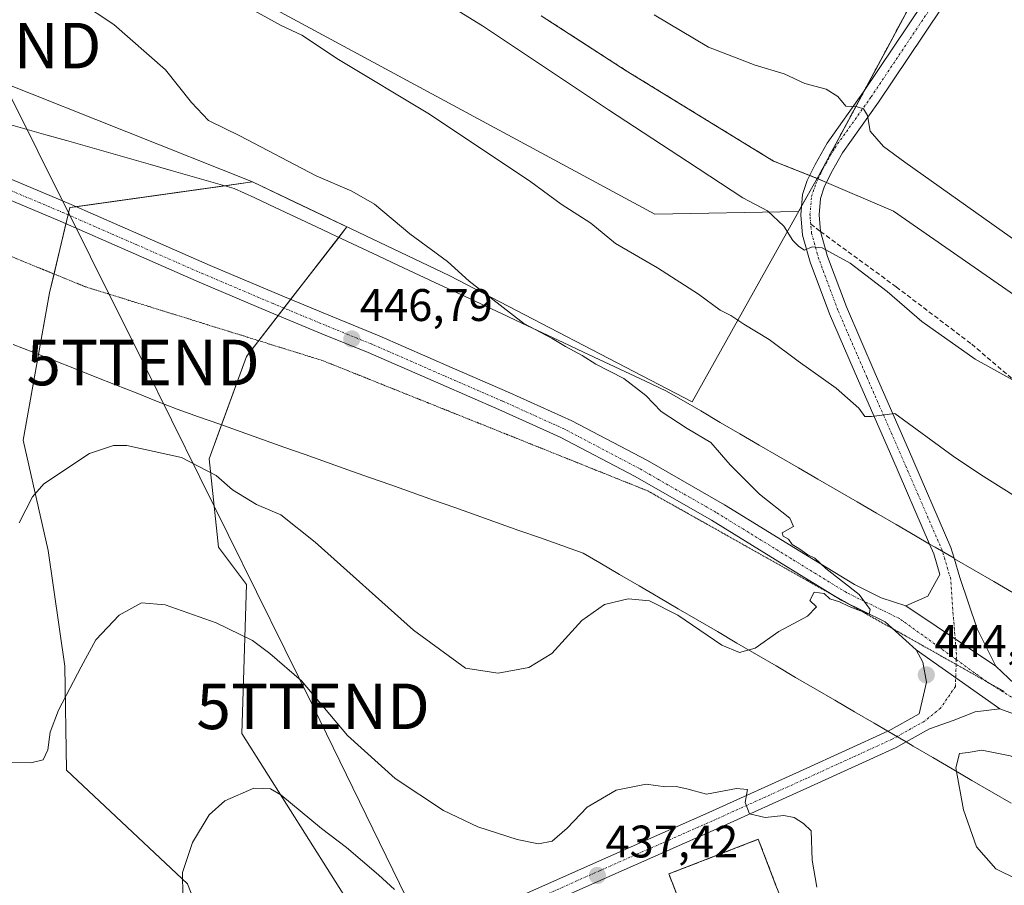
# Model space of a CAD drawing. Units: metres. Extents: x 573650 to 577107, y 4698748 to 4701099.
# Drawn here: x 574642 to 574858, y 4699379 to 4699569 of the extents above; entities that cross this region are included whole.
import ezdxf
from ezdxf.enums import TextEntityAlignment as Align

# ---------------------------------------------------------------- set-up
doc = ezdxf.new("R2010")
doc.units = ezdxf.units.M
doc.header["$MEASUREMENT"] = 0
for name, pattern in [('TRAZO_Y_PUNTO', [1, 0.5, -0.25, 0, -0.25]), ('TRAZOS', [0.75, 0.5, -0.25]), ('TRAZOS2', [0.375, 0.25, -0.125]), ('TRAZOSX2', [1.5, 1, -0.5])]:
    doc.linetypes.add(name, pattern=pattern)
doc.layers.get('0').update_dxf_attribs({"lineweight": 5})
for name, color, linetype, lineweight in [('Alambrada', 19, 'TRAZOS', 0), ('Arbolado forestal', 92, 'TRAZOS', 0), ('Arbolado forestal CxS', 92, 'Continuous', 0), ('Camino', 19, 'Continuous', 0), ('Camino Cxs', 19, 'Continuous', 0), ('Camino eje', 39, 'TRAZO_Y_PUNTO', 13), ('Carátula', 7, 'Continuous', 5), ('Cultivos herbáceos CxS', 92, 'Continuous', 0), ('Curva de nivel normal', 36, 'Continuous', 0), ('Instalación de energía eléctrica', 135, 'TRAZOSX2', 0), ('Instalación de energía eléctrica Cxs', 135, 'Continuous', 0), ('Matorral', 135, 'Continuous', 0), ('Matorral CxS', 135, 'Continuous', 0), ('Municipio', 9, 'Continuous', 13), ('Municipio CxS', 142, 'Continuous', 0), ('Pista no pavimentada', 254, 'Continuous', 13), ('Pista no pavimentada Cxs', 254, 'Continuous', 0), ('Pista pavimentada eje', 135, 'TRAZO_Y_PUNTO', 0), ('Punto de cota en terreno', 7, 'Continuous', 0), ('Rótulo de punto de cota en terreno', 19, 'Continuous', 0), ('Senda', 19, 'TRAZOSX2', 0), ('Tendido', 6, 'Continuous', 0), ('Torre de tendido puntual', 7, 'Continuous', 0), ('Vía pecuaria', 92, 'Continuous', 13), ('Vía pecuaria CxS', 92, 'Continuous', 13), ('Vía pecuaria eje', 92, 'TRAZOS2', 0)]:
    doc.layers.add(name, color=color, linetype=linetype, lineweight=lineweight)
doc.styles.add('Arial', font='txt', dxfattribs={"height": 0.2})

# ---------------------------------------------------------------- blocks, each defined once
blk = doc.blocks.new('*U150')
at = {"layer": 'Matorral CxS', "color": 135, "linetype": 'Continuous', "lineweight": 0}
for points in [[(574604.6, 4699622.36, 441.06), (574781.76, 4699526.66, 437.56), (574813.3, 4699527.21, 433.76), (574816.16, 4699532.31, 432.95), (574817.39, 4699534.5, 432.5), (574834.14, 4699527.3, 431.4), (574877.44, 4699497.22, 431.39), (574933.79, 4699475.26, 428.25), (575089.52, 4699379.41, 427.25)], [(574715.65, 4699373.91, 432.73), (574691.17, 4699412.72, 436.23), (574692.19, 4699445.4, 441.6), (574686.07, 4699453.56, 442.37), (574684.02, 4699472.97, 445.25), (574692.19, 4699495.43, 447.02), (574714.22, 4699523.87, 445.94), (574702.98, 4699529.23, 446.09), (574693.54, 4699533.73, 446.11), (574653.41, 4699528.11, 448.02), (574648.99, 4699509.39, 448.37), (574643.21, 4699477.05, 446.54), (574648.71, 4699452.85, 443.12), (574652.33, 4699427.5, 440.87), (574652.74, 4699404.64, 439.14), (574679.22, 4699379.71, 434.75), (574685.2, 4699364.57, 433.08)]]:
    blk.add_polyline3d(points, dxfattribs=at)
blk = doc.blocks.new('*U153')
at = {"layer": 'Cultivos herbáceos CxS', "color": 92, "linetype": 'Continuous', "lineweight": 0}
for points in [[(575089.52, 4699379.41, 427.25), (574933.79, 4699475.26, 428.25), (574877.44, 4699497.22, 431.39), (574834.14, 4699527.3, 431.4), (574817.39, 4699534.5, 432.5), (574818.05, 4699535.68, 432.25), (574841, 4699578.53, 425.73)], [(574756.83, 4699570.21, 432.69), (574775.51, 4699558.13, 432.6), (574807.84, 4699538.3, 432.82), (574817.39, 4699534.5, 432.5), (574816.16, 4699532.31, 432.95), (574813.3, 4699527.21, 433.76), (574781.76, 4699526.66, 437.56), (574604.6, 4699622.36, 441.06)]]:
    blk.add_polyline3d(points, dxfattribs=at)
blk = doc.blocks.new('*U155')
at = {"layer": 'Cultivos herbáceos CxS', "color": 92, "linetype": 'Continuous', "lineweight": 0}
blk.add_polyline3d([(574685.2, 4699364.57, 433.08), (574679.22, 4699379.71, 434.75), (574652.74, 4699404.64, 439.14), (574652.33, 4699427.5, 440.87), (574648.71, 4699452.85, 443.12), (574643.21, 4699477.05, 446.54), (574648.99, 4699509.39, 448.37), (574653.41, 4699528.11, 448.02), (574693.54, 4699533.73, 446.11), (574702.98, 4699529.23, 446.09), (574714.22, 4699523.87, 445.94), (574692.19, 4699495.43, 447.02), (574684.02, 4699472.97, 445.25), (574686.07, 4699453.56, 442.37), (574692.19, 4699445.4, 441.6), (574691.17, 4699412.72, 436.23), (574715.65, 4699373.91, 432.73)], dxfattribs=at)
blk = doc.blocks.new('*U165')
at = {"layer": 'Curva de nivel normal', "color": 36, "linetype": 'Continuous', "lineweight": 0}
for points in [[(574689.54, 4699573.74, 440), (574699.77, 4699568.06, 440), (574704.32, 4699565.9, 440), (574712.36, 4699560.61, 440), (574732.37, 4699548.57, 440), (574754.56, 4699533.76, 440), (574761.26, 4699528.87, 440), (574767.74, 4699524.71, 440), (574773.17, 4699520.19, 440), (574782.36, 4699514.91, 440), (574791.39, 4699509.12, 440), (574796.09, 4699505.61, 440), (574798.46, 4699504.42, 440), (574801.28, 4699502.54, 440), (574806.86, 4699499.13, 440), (574813.21, 4699494.38, 440), (574821.58, 4699488.46, 440), (574826.55, 4699484.06, 440), (574827.84, 4699482.29, 440), (574829.34, 4699482.25, 440), (574834.44, 4699482.94, 440), (574847.25, 4699473.55, 440), (574853.22, 4699469.52, 440), (574860.32, 4699465.1, 440)], [(574817.3, 4699379, 440), (574816.32, 4699384.94, 440), (574816.05, 4699391.33, 440), (574814.38, 4699392.99, 440), (574812.33, 4699394.27, 440), (574810.09, 4699394.7, 440), (574805.95, 4699394.28, 440), (574802.58, 4699395.06, 440), (574801.6, 4699397.59, 440), (574802.11, 4699400.39, 440), (574799.68, 4699400.62, 440), (574793.1, 4699399.41, 440), (574788.76, 4699400.59, 440), (574786.44, 4699401.1, 440), (574784.11, 4699401.01, 440), (574779.91, 4699401.55, 440), (574773.31, 4699400.27, 440), (574766.91, 4699396.55, 440), (574762.56, 4699391.9, 440), (574759.25, 4699389.11, 440), (574756.28, 4699388.48, 440), (574751.56, 4699389.43, 440), (574742.92, 4699392.24, 440), (574735.39, 4699395.84, 440), (574724.78, 4699402.8, 440), (574714.32, 4699412.24, 440), (574704.26, 4699424.28, 440), (574697.34, 4699430.29, 440), (574693.49, 4699433.14, 440), (574685.57, 4699437.01, 440), (574674.32, 4699440.92, 440), (574669.15, 4699441.36, 440), (574664.29, 4699438.7, 440), (574659.18, 4699433.28, 440), (574655.96, 4699427.34, 440), (574650.95, 4699417.82, 440), (574649.13, 4699413, 440), (574648.65, 4699409.14, 440), (574647.61, 4699406.93, 440), (574644.86, 4699406.28, 440), (574638.67, 4699406.38, 440)]]:
    blk.add_polyline3d(points, dxfattribs=at)
blk = doc.blocks.new('5PATER')
at = {"layer": 'Carátula', "linetype": 'Continuous', "lineweight": 5}
h = blk.add_hatch(color=250, dxfattribs=at)
edge = h.paths.add_edge_path()
edge.add_ellipse((0, 0.01), major_axis=(-1.33, -1.34), ratio=0.999422, start_angle=0, end_angle=360)
blk = doc.blocks.new('5TTEND')
blk.add_text('5TTEND', height=10).set_placement((0, 0), align=Align.MIDDLE_CENTER)

msp = doc.modelspace()

# ---------------------------------------------------------------- linework, layer by layer
at = {"layer": 'Alambrada', "color": 19, "linetype": 'TRAZOS', "lineweight": 0}
msp.add_polyline3d([(574808.35, 4699379.37, 439), (574804.47, 4699389.49, 438.85), (574784.85, 4699381.89, 437.86), (574789.71, 4699369.34, 437.75), (574801.98, 4699374.01, 440.41)], dxfattribs=at)
at = {"layer": 'Arbolado forestal', "color": 92, "linetype": 'TRAZOS', "lineweight": 0}
for points in [[(574841, 4699578.53, 425.73), (574827.73, 4699553.75, 429.29), (574818.05, 4699535.68, 432.25), (574817.39, 4699534.5, 432.5)], [(574817.39, 4699534.5, 432.5), (574815.75, 4699535.15, 432.47), (574807.84, 4699538.3, 432.82), (574775.51, 4699558.13, 432.6), (574756.83, 4699570.21, 432.69)]]:
    msp.add_polyline3d(points, dxfattribs=at)
at = {"layer": 'Arbolado forestal CxS', "color": 92, "linetype": 'Continuous', "lineweight": 0}
msp.add_polyline3d([(574841, 4699578.53, 425.73), (574818.05, 4699535.68, 432.25), (574817.39, 4699534.5, 432.5), (574817.39, 4699534.5, 432.5), (574807.84, 4699538.3, 432.82), (574775.51, 4699558.13, 432.6), (574756.83, 4699570.21, 432.69)], dxfattribs=at)
at = {"layer": 'Camino', "color": 19, "linetype": 'Continuous', "lineweight": 0}
for points in [[(574842.03, 4699454.28, 443.16), (574833.75, 4699473.43, 440.97), (574826.46, 4699490.08, 438.75), (574820.08, 4699504.81, 437), (574815.87, 4699516.15, 435.4), (574814.18, 4699522.07, 434.64), (574813.8, 4699526.48, 433.88), (574814.19, 4699530.94, 433.16), (574815.23, 4699534.06, 432.67), (574816.93, 4699537.58, 431.97), (574819.55, 4699542.24, 431.26), (574827.58, 4699553.52, 429.31), (574837.39, 4699568.18, 427.04), (574850.44, 4699587.69, 424.28)], [(574853.79, 4699585.51, 424.3), (574840.71, 4699565.95, 427.24), (574830.87, 4699551.24, 429.36), (574822.94, 4699540.09, 431.22), (574820.47, 4699535.73, 432.08), (574818.94, 4699532.55, 432.69), (574818.13, 4699530.12, 433.16), (574817.82, 4699526.48, 433.77), (574818.15, 4699522.83, 434.35), (574819.68, 4699517.4, 435.04), (574823.79, 4699506.3, 436.65), (574830.13, 4699491.67, 438.47), (574837.41, 4699475.02, 440.81), (574846.71, 4699453.52, 443.43), (574847.42, 4699451.14, 443.55)], [(574836.86, 4699440.68, 444.56), (574841.63, 4699442.84, 444.26), (574844.29, 4699447.61, 443.86), (574842.95, 4699452.15, 443.38), (574842.03, 4699454.28, 443.16)], [(574847.42, 4699451.14, 443.55), (574848.66, 4699446.95, 443.76), (574852.46, 4699435.69, 444.35), (574856.58, 4699427.46, 444.54)], [(574856.58, 4699427.46, 444.54), (574836.86, 4699440.68, 444.56)]]:
    msp.add_polyline3d(points, dxfattribs=at)
at = {"layer": 'Camino Cxs', "color": 19, "linetype": 'Continuous', "lineweight": 0}
msp.add_polyline3d([(574853.79, 4699585.51, 424.3), (574840.71, 4699565.95, 427.24), (574830.87, 4699551.24, 429.36), (574822.94, 4699540.09, 431.22), (574820.47, 4699535.73, 432.08), (574818.94, 4699532.55, 432.69), (574818.13, 4699530.12, 433.16), (574817.82, 4699526.48, 433.77), (574818.15, 4699522.83, 434.35), (574819.68, 4699517.4, 435.04), (574823.79, 4699506.3, 436.65), (574830.13, 4699491.67, 438.47), (574837.41, 4699475.02, 440.81), (574846.71, 4699453.52, 443.43), (574847.42, 4699451.14, 443.55), (574848.66, 4699446.95, 443.76), (574852.46, 4699435.69, 444.35), (574856.58, 4699427.46, 444.54), (574836.86, 4699440.68, 444.56), (574841.63, 4699442.84, 444.26), (574844.29, 4699447.61, 443.86), (574842.95, 4699452.15, 443.38), (574842.03, 4699454.28, 443.16), (574833.75, 4699473.43, 440.97), (574826.46, 4699490.08, 438.75), (574820.08, 4699504.81, 437), (574815.87, 4699516.15, 435.4), (574814.18, 4699522.07, 434.64), (574813.8, 4699526.48, 433.88), (574814.19, 4699530.94, 433.16), (574815.23, 4699534.06, 432.67), (574816.93, 4699537.58, 431.97), (574819.55, 4699542.24, 431.26), (574827.58, 4699553.52, 429.31), (574837.39, 4699568.18, 427.04), (574850.44, 4699587.69, 424.28)], dxfattribs=at)
at = {"layer": 'Camino eje', "color": 39, "linetype": 'TRAZO_Y_PUNTO', "lineweight": 13}
for points in [[(574815.98, 4699524.46, 434.17), (574815.81, 4699526.48, 433.86), (574816.16, 4699530.53, 433.23), (574817.08, 4699533.3, 432.74), (574818.7, 4699536.66, 432.04), (574821.24, 4699541.17, 431.33), (574829.22, 4699552.38, 429.38), (574839.05, 4699567.06, 427.18), (574852.11, 4699586.6, 424.31)], [(574847.91, 4699428.92, 444.78), (574847.95, 4699430.06, 444.76), (574847.14, 4699439.89, 444.4), (574846.68, 4699446.6, 444.01), (574844.83, 4699452.84, 443.42), (574835.58, 4699474.23, 441), (574828.3, 4699490.87, 438.65), (574821.94, 4699505.56, 436.83), (574817.78, 4699516.77, 435.2), (574816.16, 4699522.44, 434.5), (574815.98, 4699524.46, 434.17)]]:
    msp.add_polyline3d(points, dxfattribs=at)
at = {"layer": 'Cultivos herbáceos CxS', "color": 92, "linetype": 'Continuous', "lineweight": 0}
for points in [[(574604.6, 4699622.36, 441.06), (574781.76, 4699526.66, 437.56), (574813.3, 4699527.21, 433.76), (574813.97, 4699528.4, 433.57), (574816.16, 4699532.31, 432.95), (574817.39, 4699534.5, 432.5)], [(574841, 4699578.53, 425.73), (574827.73, 4699553.75, 429.29), (574818.05, 4699535.68, 432.25), (574817.39, 4699534.5, 432.5)], [(574817.39, 4699534.5, 432.5), (574815.75, 4699535.15, 432.47), (574807.84, 4699538.3, 432.82), (574775.51, 4699558.13, 432.6), (574756.83, 4699570.21, 432.69)], [(574715.65, 4699373.91, 432.73), (574691.17, 4699412.72, 436.23), (574692.19, 4699445.4, 441.6), (574686.06, 4699453.56, 442.37), (574684.02, 4699472.97, 445.25), (574686.73, 4699480.41, 446.4), (574692.19, 4699495.43, 447.02), (574694.87, 4699498.9, 446.93), (574699.15, 4699504.42, 446.78), (574700.42, 4699506.05, 446.82), (574701.88, 4699507.94, 446.76), (574712.43, 4699521.56, 446.22), (574714.22, 4699523.87, 445.94), (574702.98, 4699529.23, 446.09), (574693.54, 4699533.73, 446.11), (574687.51, 4699532.88, 446.37), (574654.78, 4699528.3, 447.89), (574653.41, 4699528.11, 448.02), (574653.04, 4699526.53, 448.06), (574652.57, 4699524.55, 448.06), (574649.97, 4699513.54, 448.26), (574648.99, 4699509.39, 448.37), (574646.58, 4699495.9, 448.18), (574643.21, 4699477.05, 446.54), (574648.71, 4699452.85, 443.12), (574652.33, 4699427.5, 440.87), (574652.74, 4699404.64, 439.14), (574679.22, 4699379.71, 434.75), (574685.2, 4699364.57, 433.08)], [(574817.39, 4699534.5, 432.5), (574817.61, 4699534.41, 432.5), (574819.45, 4699533.62, 432.47), (574834.13, 4699527.3, 431.4), (574877.44, 4699497.22, 431.39), (574933.79, 4699475.26, 428.25), (575089.52, 4699379.41, 427.25)]]:
    msp.add_polyline3d(points, dxfattribs=at)
at = {"layer": 'Curva de nivel normal', "color": 36, "linetype": 'Continuous', "lineweight": 0}
for points in [[(574697.02, 4699596.93, 435), (574743.96, 4699567.97, 435), (574771.61, 4699549.58, 435), (574788.97, 4699538.24, 435), (574801.09, 4699530.22, 435), (574806.47, 4699527.39, 435), (574810.04, 4699524.04, 435), (574812.03, 4699520.85, 435), (574813.4, 4699519.59, 435), (574814.61, 4699518.73, 435), (574816.28, 4699519.49, 435), (574818.46, 4699519.24, 435), (574824.66, 4699515.93, 435), (574832.76, 4699509.7, 435), (574840.38, 4699503.13, 435), (574852.04, 4699494.86, 435), (574864.32, 4699488.06, 435)], [(574648.02, 4699578.26, 445), (574663.06, 4699568.31, 445), (574674.44, 4699558.36, 445), (574680.12, 4699551.14, 445), (574683.84, 4699547.19, 445), (574690.72, 4699543.82, 445), (574707.47, 4699535.05, 445), (574715.33, 4699531.67, 445), (574720.25, 4699528.85, 445), (574728.06, 4699522.32, 445), (574736.31, 4699516.24, 445), (574741.08, 4699511.96, 445), (574753.05, 4699502.65, 445), (574759.27, 4699499.4, 445), (574762.15, 4699497.6, 445), (574765.85, 4699495.62, 445), (574768.85, 4699493.76, 445), (574774.94, 4699490.61, 445), (574779.82, 4699486.85, 445), (574783.19, 4699483.39, 445), (574788.87, 4699479.66, 445), (574794.09, 4699476.53, 445), (574798.27, 4699471.64, 445), (574804.72, 4699465.19, 445), (574811.41, 4699459.94, 445), (574812.18, 4699458.15, 445), (574809.68, 4699456.75, 445), (574809.92, 4699456.01, 445), (574811.12, 4699455.38, 445), (574811.9, 4699454.17, 445), (574813.38, 4699453.32, 445), (574815.34, 4699451.94, 445), (574816.89, 4699451.16, 445), (574819.31, 4699448.92, 445), (574826.59, 4699443.19, 445), (574829.05, 4699439.92, 445), (574828.77, 4699438.86, 445), (574824.43, 4699440.55, 445), (574822.29, 4699441.62, 445), (574820.15, 4699442.27, 445), (574818.93, 4699443.42, 445), (574816.76, 4699443.75, 445), (574815.79, 4699441.89, 445), (574817.26, 4699440.5, 445), (574815.28, 4699438.46, 445), (574808.96, 4699435.06, 445), (574803.78, 4699431.42, 445), (574800.37, 4699430.47, 445), (574796.49, 4699432.1, 445), (574786.82, 4699438.67, 445), (574780.59, 4699441.84, 445), (574775.96, 4699442.23, 445), (574770.74, 4699441.03, 445), (574765.77, 4699437.51, 445), (574759.17, 4699430.29, 445), (574754.16, 4699427.15, 445), (574747.39, 4699425.92, 445), (574740.25, 4699427.06, 445), (574728.83, 4699435.37, 445), (574707.28, 4699454.72, 445), (574699.72, 4699460.65, 445), (574694.42, 4699462.96, 445), (574689.12, 4699466.19, 445), (574685.57, 4699469.34, 445), (574677.94, 4699473.26, 445), (574665.98, 4699475.9, 445), (574663, 4699475.91, 445), (574657.74, 4699474.17, 445), (574647.73, 4699467.48, 445), (574645.26, 4699464.66, 445), (574642.29, 4699458.91, 445)], [(574781.64, 4699570.36, 430), (574793.52, 4699563.28, 430), (574803.77, 4699559.32, 430), (574810.14, 4699557.42, 430), (574814.69, 4699555.36, 430), (574819.36, 4699554.08, 430), (574821.9, 4699552.44, 430), (574823.7, 4699550.32, 430), (574826.13, 4699550.21, 430), (574827.56, 4699549.77, 430), (574828.42, 4699548.34, 430), (574829, 4699544.86, 430), (574831.94, 4699541.54, 430), (574836.64, 4699538.05, 430), (574863.76, 4699518.83, 430)], [(574873.22, 4699377.66, 445), (574880.18, 4699379.1, 445), (574885.35, 4699381.23, 445), (574891.28, 4699384.81, 445), (574893.06, 4699386.83, 445), (574892.71, 4699388.81, 445), (574890.21, 4699391.74, 445), (574884.94, 4699395.9, 445), (574879.15, 4699399.11, 445), (574868.32, 4699404.61, 445), (574859.72, 4699407.83, 445), (574853.48, 4699409.03, 445), (574850.51, 4699408.53, 445), (574848.59, 4699408.32, 445), (574847.83, 4699405.19, 445), (574849.46, 4699395.96, 445), (574852.36, 4699387.81, 445), (574856.56, 4699383.04, 445), (574865.64, 4699378.51, 445), (574873.22, 4699377.66, 445)], [(574724.63, 4699378.49, 435), (574721.17, 4699381.68, 435), (574714.1, 4699387.67, 435), (574708.66, 4699391.86, 435), (574699.73, 4699399.23, 435), (574697.47, 4699400.57, 435), (574693.78, 4699400.74, 435), (574687.45, 4699397.92, 435), (574684.04, 4699394.84, 435), (574680.36, 4699388.76, 435), (574678.16, 4699382.23, 435), (574678.25, 4699377.09, 435)]]:
    msp.add_polyline3d(points, dxfattribs=at)
at = {"layer": 'Instalación de energía eléctrica', "color": 135, "linetype": 'TRAZOSX2', "lineweight": 0}
msp.add_polyline3d([(574801.98, 4699374.01, 437.89), (574789.71, 4699369.34, 437.4), (574784.85, 4699381.89, 437.86), (574804.47, 4699389.49, 438.64), (574808.35, 4699379.37, 438.06)], dxfattribs=at)
at = {"layer": 'Instalación de energía eléctrica Cxs', "color": 135, "linetype": 'Continuous', "lineweight": 0}
msp.add_polyline3d([(574801.98, 4699374.01, 437.89), (574789.71, 4699369.34, 437.4), (574784.85, 4699381.89, 437.86), (574804.47, 4699389.49, 438.64), (574808.35, 4699379.37, 438.06), (574809.33, 4699376.86, 438.06), (574801.98, 4699374.01, 437.89)], close=True, dxfattribs=at)
at = {"layer": 'Matorral', "color": 135, "linetype": 'Continuous', "lineweight": 0}
for points in [[(574604.6, 4699622.36, 441.06), (574781.76, 4699526.66, 437.56), (574813.3, 4699527.21, 433.76), (574813.97, 4699528.4, 433.57), (574816.16, 4699532.31, 432.95), (574817.39, 4699534.5, 432.5)], [(574715.65, 4699373.91, 432.73), (574691.17, 4699412.72, 436.23), (574692.19, 4699445.4, 441.6), (574686.06, 4699453.56, 442.37), (574684.02, 4699472.97, 445.25), (574686.73, 4699480.41, 446.4), (574692.19, 4699495.43, 447.02), (574694.87, 4699498.9, 446.93), (574699.15, 4699504.42, 446.78), (574700.42, 4699506.05, 446.82), (574701.88, 4699507.94, 446.76), (574712.43, 4699521.56, 446.22), (574714.22, 4699523.87, 445.94), (574702.98, 4699529.23, 446.09), (574693.54, 4699533.73, 446.11), (574687.51, 4699532.88, 446.37), (574654.78, 4699528.3, 447.89), (574653.41, 4699528.11, 448.02), (574653.04, 4699526.53, 448.06), (574652.57, 4699524.55, 448.06), (574649.97, 4699513.54, 448.26), (574648.99, 4699509.39, 448.37), (574646.58, 4699495.9, 448.18), (574643.21, 4699477.05, 446.54), (574648.71, 4699452.85, 443.12), (574652.33, 4699427.5, 440.87), (574652.74, 4699404.64, 439.14), (574679.22, 4699379.71, 434.75), (574685.2, 4699364.57, 433.08)], [(574817.39, 4699534.5, 432.5), (574817.61, 4699534.41, 432.5), (574819.45, 4699533.62, 432.47), (574834.13, 4699527.3, 431.4), (574877.44, 4699497.22, 431.39), (574933.79, 4699475.26, 428.25), (575089.52, 4699379.41, 427.25)]]:
    msp.add_polyline3d(points, dxfattribs=at)
at = {"layer": 'Municipio', "color": 9, "linetype": 'Continuous', "lineweight": 13}
msp.add_polyline3d([(574638.4, 4699555.68, 448.7), (574693.54, 4699533.72, 446.11), (574736.78, 4699513.13, 445.23), (574789.93, 4699485.49, 444.06), (574806.2, 4699514.52, 437), (574816.16, 4699532.31, 432.95), (574818.05, 4699535.68, 432.25), (574841.01, 4699578.55, 425.73), (574877.44, 4699644.67, 417.48), (574879.55, 4699648.49, 417.21), (574881.84, 4699652.64, 416.82), (574883.35, 4699655.37, 416.38), (574888.25, 4699664.25, 415.01), (574889.59, 4699666.67, 414.49), (574901.74, 4699690.51, 411.37), (574935.61, 4699756.99, 398.56), (574958.28, 4699801.4, 389.16), (574959.32, 4699803.42, 388.62), (574959.34, 4699803.66, 388.58), (574959.49, 4699804.9, 388.42), (574959.61, 4699805.92, 388.28), (574961.28, 4699819.99, 386.48)], dxfattribs=at)
msp.add_polyline3d([(574638.4, 4699555.68, 448.7), (574693.54, 4699533.72, 446.11), (574736.78, 4699513.13, 445.23), (574789.93, 4699485.49, 444.06), (574806.2, 4699514.52, 437), (574816.16, 4699532.31, 432.95), (574818.05, 4699535.68, 432.25), (574841.01, 4699578.55, 425.73), (574877.44, 4699644.67, 417.48), (574879.55, 4699648.49, 417.21), (574881.84, 4699652.64, 416.82), (574883.35, 4699655.37, 416.38), (574888.25, 4699664.25, 415.01), (574889.59, 4699666.67, 414.49), (574901.74, 4699690.51, 411.37), (574935.61, 4699756.99, 398.56), (574958.28, 4699801.4, 389.16), (574959.32, 4699803.42, 388.62), (574959.34, 4699803.66, 388.58), (574959.49, 4699804.9, 388.42), (574959.61, 4699805.92, 388.28), (574961.28, 4699819.99, 386.48)], dxfattribs=at)
at = {"layer": 'Municipio CxS', "color": 142, "linetype": 'Continuous', "lineweight": 0}
for points in [[(574638.4, 4699555.68, 448.7), (574693.54, 4699533.72, 446.11), (574736.78, 4699513.13, 445.23), (574789.93, 4699485.49, 444.06), (574806.2, 4699514.52, 437), (574816.16, 4699532.31, 432.95), (574818.05, 4699535.68, 432.25), (574841.01, 4699578.55, 425.73), (574877.44, 4699644.67, 417.48), (574879.55, 4699648.49, 417.21), (574881.84, 4699652.64, 416.82), (574883.35, 4699655.37, 416.38), (574888.25, 4699664.25, 415.01), (574889.59, 4699666.67, 414.49), (574901.74, 4699690.51, 411.37), (574935.61, 4699756.99, 398.56), (574958.28, 4699801.4, 389.16), (574959.32, 4699803.42, 388.62), (574959.34, 4699803.66, 388.58), (574959.49, 4699804.9, 388.42), (574959.61, 4699805.92, 388.28), (574961.28, 4699819.99, 386.48)], [(574961.28, 4699819.99, 386.48), (574959.61, 4699805.92, 388.28), (574959.49, 4699804.9, 388.42), (574959.34, 4699803.66, 388.58), (574959.32, 4699803.42, 388.62), (574958.28, 4699801.4, 389.16), (574935.61, 4699756.99, 398.56), (574901.74, 4699690.51, 411.37), (574889.59, 4699666.67, 414.49), (574888.25, 4699664.25, 415.01), (574883.35, 4699655.37, 416.38), (574881.84, 4699652.64, 416.82), (574879.55, 4699648.49, 417.21), (574877.44, 4699644.67, 417.48), (574841.01, 4699578.55, 425.73), (574818.05, 4699535.68, 432.25), (574816.16, 4699532.31, 432.95), (574806.2, 4699514.52, 437), (574789.93, 4699485.49, 444.06), (574736.78, 4699513.13, 445.23), (574693.54, 4699533.72, 446.11), (574638.4, 4699555.68, 448.7)], [(574638.4, 4699555.68, 448.7), (574693.54, 4699533.72, 446.11), (574736.78, 4699513.13, 445.23), (574789.93, 4699485.49, 444.06), (574806.2, 4699514.52, 437), (574816.16, 4699532.3, 432.95), (574818.05, 4699535.68, 432.25), (574841.01, 4699578.55, 425.73), (574877.44, 4699644.66, 417.48), (574879.55, 4699648.49, 417.21), (574881.84, 4699652.64, 416.82), (574883.35, 4699655.37, 416.38), (574888.25, 4699664.25, 415.01), (574889.59, 4699666.67, 414.49), (574901.74, 4699690.51, 411.37), (574935.61, 4699756.98, 398.56), (574958.28, 4699801.4, 389.16), (574959.32, 4699803.42, 388.62), (574959.34, 4699803.66, 388.58), (574959.49, 4699804.9, 388.42), (574959.61, 4699805.92, 388.28), (574961.28, 4699819.99, 386.48)], [(574961.28, 4699819.99, 386.48), (574959.61, 4699805.92, 388.28), (574959.49, 4699804.9, 388.42), (574959.34, 4699803.66, 388.58), (574959.32, 4699803.42, 388.62), (574958.28, 4699801.4, 389.16), (574935.61, 4699756.98, 398.56), (574901.74, 4699690.51, 411.37), (574889.59, 4699666.67, 414.49), (574888.25, 4699664.25, 415.01), (574883.35, 4699655.37, 416.38), (574881.84, 4699652.64, 416.82), (574879.55, 4699648.49, 417.21), (574877.44, 4699644.66, 417.48), (574841.01, 4699578.55, 425.73), (574818.05, 4699535.68, 432.25), (574816.16, 4699532.3, 432.95), (574806.2, 4699514.52, 437), (574789.93, 4699485.49, 444.06), (574736.78, 4699513.13, 445.23), (574693.54, 4699533.72, 446.11), (574638.4, 4699555.68, 448.7)]]:
    msp.add_polyline3d(points, dxfattribs=at)
at = {"layer": 'Pista no pavimentada', "color": 254, "linetype": 'Continuous', "lineweight": 13}
for points in [[(574630.9, 4699538.38, 448.82), (574653.76, 4699528.75, 447.98), (574669.76, 4699521.76, 447.54), (574684.25, 4699515.41, 447.19), (574699.68, 4699508.86, 446.87), (574711.1, 4699504.1, 446.7), (574721.27, 4699499.97, 446.52), (574737.28, 4699492.97, 446.09), (574749.99, 4699487.46, 445.87), (574763.6, 4699481.29, 445.73), (574780.2, 4699472.57, 445.32), (574797.08, 4699462.91, 445.08), (574813.62, 4699452.73, 444.89), (574825.6, 4699445.37, 444.92), (574831.46, 4699442.5, 444.67), (574836.86, 4699440.68, 444.56)], [(574839.13, 4699431.07, 444.65), (574832.31, 4699437.23, 444.82), (574822.83, 4699441.88, 444.95), (574810.68, 4699449.34, 445.05), (574794.2, 4699459.49, 445.22), (574777.43, 4699469.08, 445.43), (574761, 4699477.72, 445.88), (574747.53, 4699483.83, 445.98), (574734.84, 4699489.32, 446.26), (574718.88, 4699496.3, 446.56), (574708.73, 4699500.42, 446.56), (574697.29, 4699505.19, 446.79), (574681.82, 4699511.76, 447.25), (574667.31, 4699518.11, 447.78), (574651.35, 4699525.09, 448.09), (574628.49, 4699534.72, 448.97)], [(574856.58, 4699427.46, 444.54), (574836.86, 4699440.68, 444.56)], [(574832.87, 4699413.2, 443.19), (574832.94, 4699413.23, 443.21), (574839.78, 4699417.04, 444.07), (574841.41, 4699423.99, 444.48), (574840.54, 4699428.32, 444.61), (574839.13, 4699431.07, 444.65)], [(574839.13, 4699431.07, 444.65), (574857.45, 4699418.14, 444.62)], [(574839.13, 4699431.07, 444.65), (574857.45, 4699418.14, 444.62)], [(574856.58, 4699427.46, 444.54), (574862.12, 4699422.23, 444.46), (574867.37, 4699418.98, 444.49), (574879.55, 4699411.78, 444.18), (574895.03, 4699402.02, 443.95), (574908.66, 4699393.36, 443.75), (574922.68, 4699385.03, 443.54), (574932.4, 4699379.75, 443.41), (574940.42, 4699375.11, 443.36), (574951.54, 4699369.54, 443.14), (574961.87, 4699364.95, 442.94), (574972.44, 4699360.15, 442.8), (574987.85, 4699353.61, 442.44), (575005.08, 4699346.74, 442.25), (575016.95, 4699342.07, 441.96), (575033.5, 4699335.18, 441.72), (575043.68, 4699330.62, 441.45), (575056.82, 4699324.79, 441.3), (575068.96, 4699319.04, 441.08)], [(574857.45, 4699418.14, 444.62), (574852.03, 4699417.49, 444.62), (574847.26, 4699415.54, 444.41), (574842.02, 4699413.72, 444.18), (574836.89, 4699410.85, 443.67)], [(575076.82, 4699309.81, 441), (575066.31, 4699315.49, 441.16), (575054.31, 4699321.17, 441.49), (575041.21, 4699326.98, 441.85), (575031.07, 4699331.52, 441.94), (575014.6, 4699338.38, 442.27), (575002.77, 4699343.04, 442.54), (574985.49, 4699349.92, 442.5), (574970, 4699356.5, 442.9), (574959.18, 4699361.38, 443.09), (574948.99, 4699365.95, 443.21), (574937.68, 4699371.6, 443.39), (574929.6, 4699376.28, 443.51), (574919.86, 4699381.57, 443.67), (574905.72, 4699389.97, 443.81), (574892.05, 4699398.66, 444.08), (574876.62, 4699408.38, 444.41), (574864.46, 4699415.57, 444.51), (574857.45, 4699418.14, 444.62)], [(574633.53, 4699279.32, 429.19), (574643.17, 4699293.96, 429.65), (574649.88, 4699303.45, 430.11), (574658.08, 4699315.69, 430.29), (574663.56, 4699323.73, 430.6), (574668.53, 4699330.01, 430.93), (574674.41, 4699335.77, 431.11), (574679.85, 4699340.97, 431.28), (574688.01, 4699346.76, 431.46), (574697.85, 4699352.62, 431.73), (574710.8, 4699359.15, 432.4), (574733.05, 4699368.77, 434.11), (574753.73, 4699377.67, 435.9), (574768.99, 4699384.49, 437.39), (574793.61, 4699395.36, 439.31), (574814.29, 4699404.71, 441.19), (574832.87, 4699413.2, 443.19)], [(574836.89, 4699410.85, 443.67), (574834.75, 4699409.66, 443.37), (574815.95, 4699401.07, 441.19), (574795.24, 4699391.7, 439.08), (574770.61, 4699380.83, 437.23), (574755.34, 4699374.01, 435.98), (574734.63, 4699365.1, 434.07), (574712.49, 4699355.53, 432.17), (574699.77, 4699349.11, 431.65), (574690.19, 4699343.41, 431.51), (574682.4, 4699337.88, 431.26), (574677.2, 4699332.9, 431.07), (574671.51, 4699327.33, 430.89), (574666.78, 4699321.36, 430.69), (574661.39, 4699313.45, 430.45), (574653.17, 4699301.18, 429.9), (574646.47, 4699291.7, 429.71), (574637.01, 4699277.28, 429.3)]]:
    msp.add_polyline3d(points, dxfattribs=at)
at = {"layer": 'Pista no pavimentada Cxs', "color": 254, "linetype": 'Continuous', "lineweight": 0}
for points in [[(574630.9, 4699538.38, 448.82), (574653.76, 4699528.75, 447.98), (574669.76, 4699521.76, 447.54), (574684.25, 4699515.41, 447.19), (574699.68, 4699508.86, 446.87), (574711.1, 4699504.1, 446.7), (574721.27, 4699499.97, 446.52), (574737.28, 4699492.97, 446.09), (574749.99, 4699487.46, 445.87), (574763.6, 4699481.29, 445.73), (574780.2, 4699472.57, 445.32), (574797.08, 4699462.91, 445.08), (574813.62, 4699452.73, 444.89), (574825.6, 4699445.37, 444.92), (574831.46, 4699442.5, 444.67), (574836.86, 4699440.68, 444.56), (574836.86, 4699440.68, 444.56), (574856.58, 4699427.46, 444.54), (574862.12, 4699422.23, 444.46)], [(574864.46, 4699415.57, 444.51), (574857.45, 4699418.14, 444.62), (574839.13, 4699431.07, 444.65), (574832.31, 4699437.23, 444.82), (574822.83, 4699441.88, 444.95), (574810.68, 4699449.34, 445.05), (574794.2, 4699459.49, 445.22), (574777.43, 4699469.08, 445.43), (574761, 4699477.72, 445.88), (574747.53, 4699483.83, 445.98), (574734.84, 4699489.32, 446.26), (574718.88, 4699496.3, 446.56), (574708.73, 4699500.42, 446.56), (574697.29, 4699505.19, 446.79), (574681.82, 4699511.76, 447.25), (574667.31, 4699518.11, 447.78), (574651.35, 4699525.09, 448.09), (574628.49, 4699534.72, 448.97)], [(574753.73, 4699377.67, 435.9), (574768.99, 4699384.49, 437.39), (574793.61, 4699395.36, 439.31), (574814.29, 4699404.71, 441.19), (574832.87, 4699413.2, 443.19), (574832.94, 4699413.23, 443.21), (574839.78, 4699417.04, 444.07), (574841.41, 4699423.99, 444.48), (574840.54, 4699428.32, 444.61), (574839.13, 4699431.07, 444.65), (574857.45, 4699418.14, 444.62), (574852.03, 4699417.49, 444.62), (574847.26, 4699415.54, 444.41), (574842.02, 4699413.72, 444.18), (574836.89, 4699410.85, 443.67), (574834.75, 4699409.66, 443.37), (574815.95, 4699401.07, 441.19), (574795.24, 4699391.7, 439.08), (574770.61, 4699380.83, 437.23), (574755.34, 4699374.01, 435.98)]]:
    msp.add_polyline3d(points, dxfattribs=at)
at = {"layer": 'Pista pavimentada eje', "color": 135, "linetype": 'TRAZO_Y_PUNTO', "lineweight": 0}
for points in [[(574847.91, 4699428.92, 444.78), (574844.12, 4699431.68, 444.78), (574835.44, 4699437.92, 444.83), (574823.8, 4699443.64, 445.02), (574811.73, 4699451.05, 445), (574795.22, 4699461.21, 445.2), (574778.39, 4699470.84, 445.45), (574761.88, 4699479.52, 445.86), (574748.34, 4699485.65, 445.98), (574735.64, 4699491.16, 446.23), (574719.66, 4699498.14, 446.65), (574709.5, 4699502.27, 446.71), (574698.07, 4699507.03, 446.91), (574682.61, 4699513.59, 447.37), (574668.11, 4699519.94, 447.69), (574652.13, 4699526.93, 448.12), (574629.27, 4699536.56, 449), (574605.04, 4699546.93, 450.54), (574589.06, 4699553.7, 451.61), (574582.42, 4699556.55, 451.82)], [(574847.91, 4699428.92, 444.78), (574847.72, 4699423.01, 444.73), (574844.48, 4699418.27, 444.47), (574840.9, 4699415.38, 444.17), (574833.85, 4699411.45, 443.32), (574815.12, 4699402.89, 441.24), (574794.42, 4699393.53, 439.33), (574769.8, 4699382.66, 437.27), (574754.54, 4699375.84, 435.96), (574733.84, 4699366.94, 434.09), (574711.64, 4699357.34, 432.38), (574698.81, 4699350.87, 431.74), (574689.1, 4699345.09, 431.52), (574681.12, 4699339.42, 431.32), (574675.8, 4699334.34, 431.12), (574670.02, 4699328.67, 430.92), (574665.17, 4699322.54, 430.7), (574659.73, 4699314.57, 430.37), (574651.53, 4699302.31, 430.06), (574644.82, 4699292.83, 429.71), (574635.34, 4699278.38, 429.32), (574634.71, 4699277.43, 429.22)], [(574847.91, 4699428.92, 444.78), (574854.91, 4699423.85, 444.73), (574865.49, 4699417.29, 444.57), (574877.67, 4699410.09, 444.33), (574893.12, 4699400.35, 444.07), (574906.77, 4699391.67, 443.87), (574920.85, 4699383.31, 443.77), (574930.58, 4699378.02, 443.6), (574938.63, 4699373.36, 443.51), (574949.84, 4699367.76, 443.27), (574960, 4699363.2, 443.17), (574961.86, 4699362.37, 443.06)]]:
    msp.add_polyline3d(points, dxfattribs=at)
at = {"layer": 'Senda', "color": 19, "linetype": 'TRAZOSX2', "lineweight": 0}
msp.add_polyline3d([(574815.98, 4699524.46, 434.17), (574818.15, 4699522.83, 434.35), (574834.75, 4699510.69, 434.51), (574851.29, 4699498.12, 434.51), (574861.34, 4699489.52, 434.94), (574871, 4699479.2, 435.23), (574884.23, 4699466.24, 435.74), (574895.34, 4699452.88, 436.8), (574905.26, 4699439.65, 438.19), (574918.89, 4699423.38, 439.49), (574932.91, 4699402.47, 441.14), (574947.2, 4699386.73, 441.54), (574962.15, 4699371.78, 442.07), (574961.87, 4699364.95, 442.94), (574961.86, 4699362.37, 443.06)], dxfattribs=at)
at = {"layer": 'Tendido', "color": 6, "linetype": 'Continuous', "lineweight": 0}
msp.add_polyline3d([(574634.77, 4699563.64, 448.72), (574669.51, 4699494.11, 447.01), (574706.81, 4699418.66, 439.52), (574740.29, 4699349.98, 435.03), (574761.73, 4699307.29, 429.62), (574795.84, 4699239.26, 423.2), (574822.02, 4699185.82, 420.44), (574861.18, 4699106.91, 421.97), (574901.71, 4699024.02, 418.38), (574942.32, 4698942.4, 410.3), (574983.65, 4698860.37, 404.43), (575022.44, 4698778.96, 402.47), (575030.31, 4698763.07, 402.35)], dxfattribs=at)
at = {"layer": 'Vía pecuaria', "color": 92, "linetype": 'Continuous', "lineweight": 13}
for points in [[(574638.97, 4699546.72, 448.59), (574643.56, 4699545.41, 448.39), (574648.15, 4699544.1, 448.23), (574652.74, 4699542.79, 447.99), (574657.33, 4699541.48, 447.77), (574661.93, 4699540.17, 447.57), (574666.52, 4699538.87, 447.39), (574671.11, 4699537.56, 447.14), (574675.7, 4699536.25, 446.97), (574680.29, 4699534.94, 446.66), (574684.88, 4699533.63, 446.43), (574689.48, 4699532.32, 446.37), (574693.99, 4699530.21, 446.37), (574698.5, 4699528.1, 446.38), (574703.01, 4699525.98, 446.33), (574707.52, 4699523.87, 446.32), (574712.03, 4699521.75, 446.23), (574716.54, 4699519.64, 446.15), (574721.05, 4699517.52, 446.03), (574725.56, 4699515.41, 445.88), (574730.07, 4699513.29, 445.77), (574734.59, 4699511.18, 445.64), (574739.1, 4699509.07, 445.47), (574743.61, 4699506.95, 445.28), (574748.12, 4699504.84, 445.1), (574752.63, 4699502.72, 444.88), (574757.14, 4699500.61, 444.87), (574761.65, 4699498.49, 444.83), (574766.16, 4699496.38, 444.64), (574770.67, 4699494.27, 444.75), (574775.18, 4699492.15, 444.62), (574779.7, 4699490.04, 444.43), (574784.21, 4699487.92, 444.14), (574787.56, 4699485.97, 444.09), (574791.84, 4699483.47, 444.33), (574796.13, 4699480.98, 444.19), (574800.42, 4699478.49, 444.2), (574804.7, 4699476, 444.09), (574808.99, 4699473.5, 443.91), (574813.27, 4699471.01, 443.71), (574817.56, 4699468.52, 443.61), (574821.84, 4699466.02, 443.48), (574826.13, 4699463.53, 443.24), (574830.41, 4699461.04, 443.28), (574834.7, 4699458.54, 443.16), (574838.98, 4699456.05, 443.23), (574842.03, 4699454.28, 443.16)], [(574832.87, 4699413.2, 443.19), (574829.86, 4699414.97, 443.08), (574825.56, 4699417.48, 443.02), (574821.27, 4699419.99, 443.03), (574816.97, 4699422.5, 443.27), (574812.67, 4699425.02, 443.86), (574808.38, 4699427.53, 444.52), (574804.08, 4699430.04, 444.88), (574799.79, 4699432.55, 445.03), (574795.49, 4699435.06, 445.06), (574791.2, 4699437.58, 445.02), (574786.9, 4699440.09, 444.97), (574782.6, 4699442.6, 445.04), (574778.31, 4699445.11, 445.19), (574774.01, 4699447.62, 445.41), (574769.72, 4699450.14, 445.68), (574766.04, 4699452.29, 445.93), (574761.35, 4699453.96, 446.32), (574756.66, 4699455.62, 446.49), (574751.97, 4699457.28, 446.81), (574747.28, 4699458.94, 446.99), (574742.59, 4699460.6, 447.07), (574737.9, 4699462.27, 447.14), (574733.22, 4699463.93, 447.12), (574728.53, 4699465.59, 447.04), (574723.84, 4699467.25, 446.94), (574719.15, 4699468.91, 446.8), (574714.46, 4699470.58, 446.68), (574709.77, 4699472.24, 446.6), (574705.09, 4699473.9, 446.58), (574700.4, 4699475.56, 446.53), (574695.71, 4699477.23, 446.49), (574691.02, 4699478.89, 446.4), (574686.33, 4699480.55, 446.4), (574681.64, 4699482.21, 446.2), (574676.96, 4699483.87, 446.2), (574672.46, 4699485.65, 446.28), (574667.97, 4699487.43, 446.39), (574663.48, 4699489.21, 446.64), (574658.99, 4699490.98, 447), (574654.5, 4699492.76, 447.43), (574650.01, 4699494.54, 447.86), (574645.52, 4699496.32, 448.29), (574641.03, 4699498.09, 448.76)], [(574842.03, 4699454.28, 443.16), (574843.27, 4699453.56, 443.27), (574847.42, 4699451.14, 443.55)], [(574847.42, 4699451.14, 443.55), (574847.55, 4699451.06, 443.54), (574851.84, 4699448.57, 443.23), (574856.12, 4699446.08, 442.98), (574860.41, 4699443.58, 442.78)], [(574836.89, 4699410.85, 443.67), (574834.15, 4699412.46, 443.39), (574832.87, 4699413.2, 443.19)], [(574859.93, 4699397.38, 445.45), (574855.63, 4699399.9, 445.27), (574851.33, 4699402.41, 445.1), (574847.04, 4699404.92, 444.9), (574842.74, 4699407.43, 444.51), (574838.45, 4699409.94, 443.84), (574836.89, 4699410.85, 443.67)]]:
    msp.add_polyline3d(points, dxfattribs=at)
at = {"layer": 'Vía pecuaria CxS', "color": 92, "linetype": 'Continuous', "lineweight": 13}
for points in [[(574638.97, 4699546.72, 448.59), (574643.56, 4699545.41, 448.39), (574648.15, 4699544.1, 448.23), (574652.74, 4699542.79, 447.99), (574657.33, 4699541.48, 447.77), (574661.93, 4699540.17, 447.57), (574666.52, 4699538.87, 447.39), (574671.11, 4699537.56, 447.14), (574675.7, 4699536.25, 446.97), (574680.29, 4699534.94, 446.66), (574684.88, 4699533.63, 446.43), (574689.48, 4699532.32, 446.37), (574693.99, 4699530.21, 446.37), (574698.5, 4699528.1, 446.38), (574703.01, 4699525.98, 446.33), (574707.52, 4699523.87, 446.32), (574712.03, 4699521.75, 446.23), (574716.54, 4699519.64, 446.15), (574721.05, 4699517.52, 446.03), (574725.56, 4699515.41, 445.88), (574730.07, 4699513.29, 445.77), (574734.59, 4699511.18, 445.64), (574739.1, 4699509.07, 445.47), (574743.61, 4699506.95, 445.28), (574748.12, 4699504.84, 445.1), (574752.63, 4699502.72, 444.88), (574757.14, 4699500.61, 444.87), (574761.65, 4699498.49, 444.83), (574766.16, 4699496.38, 444.64), (574770.67, 4699494.27, 444.75), (574775.18, 4699492.15, 444.62), (574779.7, 4699490.04, 444.43), (574784.21, 4699487.92, 444.14), (574787.56, 4699485.97, 444.09), (574791.84, 4699483.47, 444.33), (574796.13, 4699480.98, 444.19), (574800.42, 4699478.49, 444.2), (574804.7, 4699476, 444.09), (574808.99, 4699473.5, 443.91), (574813.27, 4699471.01, 443.71), (574817.56, 4699468.52, 443.61), (574821.84, 4699466.02, 443.48), (574826.13, 4699463.53, 443.24), (574830.41, 4699461.04, 443.28), (574834.7, 4699458.54, 443.16), (574838.98, 4699456.05, 443.23), (574842.03, 4699454.28, 443.16), (574843.27, 4699453.56, 443.27), (574847.42, 4699451.14, 443.55), (574847.55, 4699451.06, 443.54), (574851.84, 4699448.57, 443.23), (574856.12, 4699446.08, 442.98), (574860.41, 4699443.58, 442.78)], [(574859.93, 4699397.38, 445.45), (574855.63, 4699399.9, 445.27), (574851.33, 4699402.41, 445.1), (574847.04, 4699404.92, 444.9), (574842.74, 4699407.43, 444.51), (574838.45, 4699409.94, 443.84), (574836.89, 4699410.85, 443.67), (574834.15, 4699412.46, 443.39), (574832.87, 4699413.2, 443.19), (574829.86, 4699414.97, 443.08), (574825.56, 4699417.48, 443.02), (574821.27, 4699419.99, 443.03), (574816.97, 4699422.5, 443.27), (574812.67, 4699425.02, 443.86), (574808.38, 4699427.53, 444.52), (574804.08, 4699430.04, 444.88), (574799.79, 4699432.55, 445.03), (574795.49, 4699435.06, 445.06), (574791.2, 4699437.58, 445.02), (574786.9, 4699440.09, 444.97), (574782.6, 4699442.6, 445.04), (574778.31, 4699445.11, 445.19), (574774.01, 4699447.62, 445.41), (574769.72, 4699450.14, 445.68), (574766.04, 4699452.29, 445.93), (574761.35, 4699453.96, 446.32), (574756.66, 4699455.62, 446.49), (574751.97, 4699457.28, 446.81), (574747.28, 4699458.94, 446.99), (574742.59, 4699460.6, 447.07), (574737.9, 4699462.27, 447.14), (574733.22, 4699463.93, 447.12), (574728.53, 4699465.59, 447.04), (574723.84, 4699467.25, 446.94), (574719.15, 4699468.91, 446.8), (574714.46, 4699470.58, 446.68), (574709.77, 4699472.24, 446.6), (574705.09, 4699473.9, 446.58), (574700.4, 4699475.56, 446.53), (574695.71, 4699477.23, 446.49), (574691.02, 4699478.89, 446.4), (574686.33, 4699480.55, 446.4), (574681.64, 4699482.21, 446.2), (574676.96, 4699483.87, 446.2), (574672.46, 4699485.65, 446.28), (574667.97, 4699487.43, 446.39), (574663.48, 4699489.21, 446.64), (574658.99, 4699490.98, 447), (574654.5, 4699492.76, 447.43), (574650.01, 4699494.54, 447.86), (574645.52, 4699496.32, 448.29), (574641.03, 4699498.09, 448.76)]]:
    msp.add_polyline3d(points, dxfattribs=at)
at = {"layer": 'Vía pecuaria eje', "color": 92, "linetype": 'TRAZOS2', "lineweight": 0}
for points in [[(574780.25, 4699465.92, 445.43), (574778.02, 4699466.82, 445.48), (574773.41, 4699468.67, 445.46), (574768.79, 4699470.52, 445.68), (574764.18, 4699472.37, 445.7), (574759.56, 4699474.22, 445.83), (574754.95, 4699476.07, 445.95), (574750.33, 4699477.92, 445.95), (574745.71, 4699479.77, 446.15), (574741.1, 4699481.62, 446.14), (574736.48, 4699483.47, 446.43), (574731.87, 4699485.32, 446.41), (574727.25, 4699487.17, 446.49), (574722.64, 4699489.02, 446.6), (574718.02, 4699490.87, 446.58), (574713.41, 4699492.72, 446.64), (574708.79, 4699494.57, 446.69), (574704.08, 4699496.03, 446.7), (574699.37, 4699497.5, 446.87), (574694.66, 4699498.96, 446.94), (574689.95, 4699500.43, 446.99), (574685.24, 4699501.89, 447.15), (574680.53, 4699503.36, 447.23), (574675.82, 4699504.82, 447.3), (574671.11, 4699506.29, 447.35), (574666.4, 4699507.75, 447.46), (574661.69, 4699509.22, 447.62), (574656.98, 4699510.68, 447.82), (574652.59, 4699512.47, 448.07), (574648.19, 4699514.26, 448.4), (574643.79, 4699516.05, 448.77), (574639.4, 4699517.85, 449.11)], [(574780.25, 4699465.92, 445.43), (574784.59, 4699463.48, 445.31), (574788.94, 4699461.03, 445.35), (574793.29, 4699458.58, 445.2), (574797.64, 4699456.14, 445.26), (574801.98, 4699453.69, 445.07), (574806.33, 4699451.24, 445.09), (574810.68, 4699448.8, 445.06), (574815.02, 4699446.35, 444.98), (574819.37, 4699443.9, 444.92), (574821.44, 4699442.74, 445.02)], [(574821.44, 4699442.74, 445.02), (574823.72, 4699441.46, 444.91), (574823.82, 4699441.4, 444.91), (574828.06, 4699439.01, 444.78), (574832.41, 4699436.56, 444.77), (574834.11, 4699435.61, 444.73), (574836.76, 4699434.12, 444.76), (574841.1, 4699431.67, 444.78), (574845.45, 4699429.22, 444.78), (574847.88, 4699427.86, 444.78), (574849.8, 4699426.78, 444.77), (574854.15, 4699424.33, 444.73), (574854.6, 4699424.07, 444.73), (574858.49, 4699421.88, 444.61)]]:
    msp.add_polyline3d(points, dxfattribs=at)

# ---------------------------------------------------------------- block references
at = {"layer": 'Cultivos herbáceos CxS', "color": 92, "linetype": 'Continuous', "lineweight": 0}
for name in ['*U153', '*U155']:
    msp.add_blockref(name, (0, 0), dxfattribs=at)
at = {"layer": 'Curva de nivel normal', "color": 36, "linetype": 'Continuous', "lineweight": 0}
msp.add_blockref('*U165', (0, 0), dxfattribs=at)
at = {"layer": 'Matorral CxS', "color": 135, "linetype": 'Continuous', "lineweight": 0}
msp.add_blockref('*U150', (0, 0), dxfattribs=at)
at = {"layer": 'Punto de cota en terreno', "linetype": 'Continuous', "lineweight": 0}
for p in [(574715.31, 4699499.27, 446.79), (574841.33, 4699425.55, 444.53), (574769.17, 4699381.55, 437.42)]:
    msp.add_blockref('5PATER', p, dxfattribs=at)
at = {"layer": 'Torre de tendido puntual', "linetype": 'Continuous', "lineweight": 0}
for p in [(574634.77, 4699563.64, 448.55), (574669.51, 4699494.11, 447), (574706.81, 4699418.66, 439.52)]:
    msp.add_blockref('5TTEND', p, dxfattribs=at)

# ---------------------------------------------------------------- texts
at = {"layer": 'Rótulo de punto de cota en terreno', "color": 19, "linetype": 'Continuous', "lineweight": 0, "style": 'Arial'}
for s, p in [('446,79', (574717.07, 4699501.03)), ('444,53', (574843.09, 4699427.31)), ('437,42', (574770.93, 4699383.31))]:
    msp.add_text(s, height=7, dxfattribs=at).set_placement(p, align=Align.BOTTOM_LEFT)

doc.saveas('drawing.dxf')
